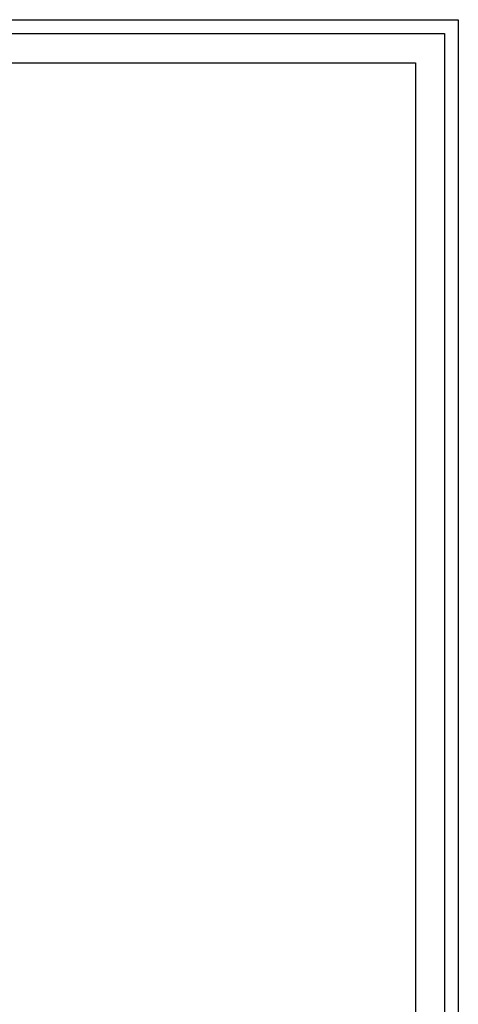
# Model space of a CAD drawing. Units: inches. Extents: x 1548492 to 1562543, y -355158 to -344807.
# Drawn here: x 1559885 to 1561910, y -349979 to -345440 of the extents above; entities that cross this region are included whole.
import ezdxf

# ---------------------------------------------------------------- set-up
doc = ezdxf.new("R2010")
doc.units = ezdxf.units.IN
doc.linetypes.add('HIDDEN', pattern=[9.525, 6.35, -3.175])
doc.layers.add('251', color=251, linetype='Continuous')
doc.layers.add('外轮廓线', color=47, linetype='HIDDEN')

msp = doc.modelspace()

# ---------------------------------------------------------------- linework, layer by layer
at = {"layer": '251', "linetype": 'ByBlock', "lineweight": -3}
for p, q in [((1549189.42, -345503.68), (1561846.29, -345503.68)), ((1549189.42, -345503.68), (1561846.29, -345503.68)), ((1561846.29, -345503.68), (1561846.29, -354461.04)), ((1561846.29, -345503.68), (1561846.29, -354461.04)), ((1549324.63, -345638.64), (1561711.32, -345638.64)), ((1549324.63, -345638.64), (1561711.32, -345638.64)), ((1549324.63, -345638.64), (1561711.32, -345638.64)), ((1561711.32, -345638.64), (1561711.32, -354326.08)), ((1561711.32, -345638.64), (1561711.32, -354326.08)), ((1561711.32, -345638.64), (1561711.32, -354326.08))]:
    msp.add_line(p, q, dxfattribs=at)
at = {"layer": '外轮廓线', "linetype": 'ByBlock'}
for p, q in [((1549126.06, -345440.32), (1561909.65, -345440.32)), ((1561909.65, -345440.32), (1561909.65, -354524.4))]:
    msp.add_line(p, q, dxfattribs=at)

doc.saveas('drawing.dxf')
